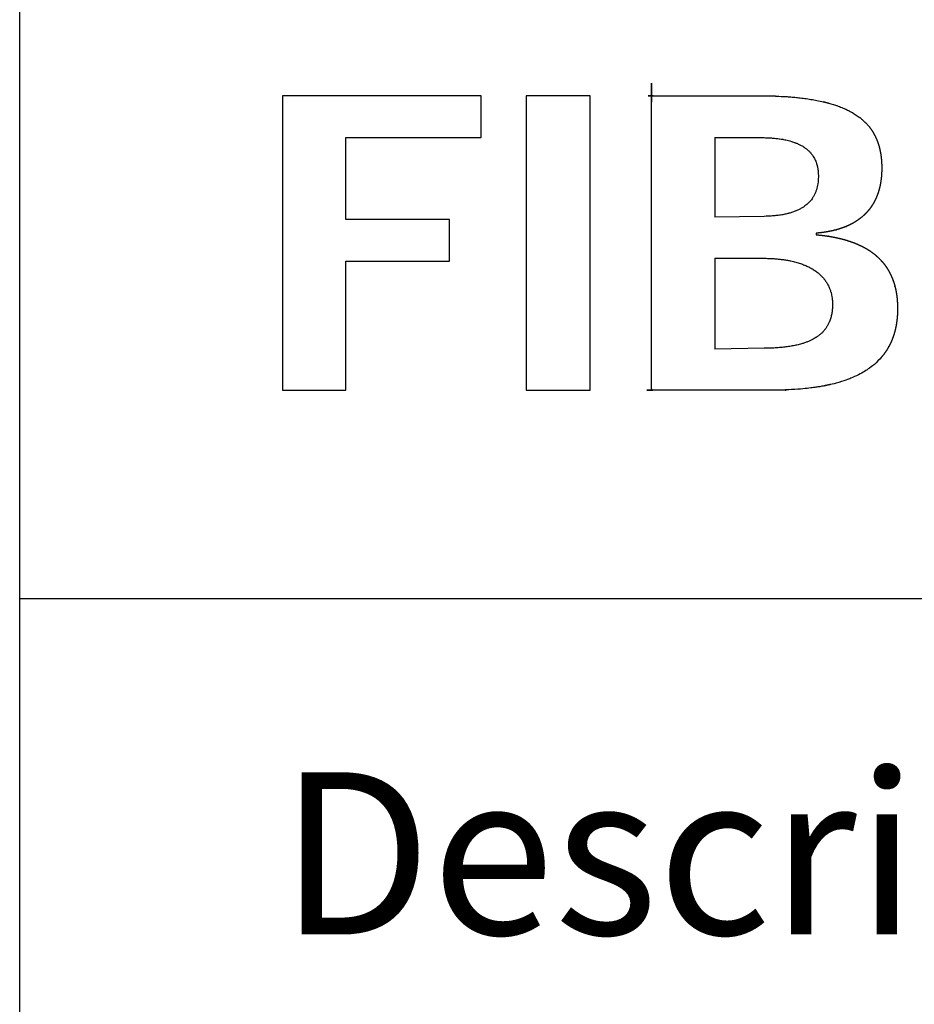
# Model space of a CAD drawing. Extents: x 1035 to 2206, y 374 to 1587.
# Drawn here: x 1876 to 1905, y 467 to 500 of the extents above; entities that cross this region are included whole.
import ezdxf

# ---------------------------------------------------------------- set-up
doc = ezdxf.new("R2010")
doc.units = 0
doc.header["$LTSCALE"] = 25.4
doc.layers.get('0').update_dxf_attribs({"linetype": 'CONTINUOUS'})
for name, color, linetype in [('BORDER', 254, 'CONTINUOUS'), ('LAYER_1', 160, 'CONTINUOUS'), ('NONE', 7, 'CONTINUOUS')]:
    doc.layers.add(name, color=color, linetype=linetype)
doc.styles.add('GENEVA', font='Geneva')

# ---------------------------------------------------------------- blocks, each defined once
blk = doc.blocks.new('GROUP')
at = {"color": 0, "linetype": 'CONTINUOUS'}
for p, q in [((413.919, -554.314), (413.919, -556.933)), ((415.536, -556.91), (413.919, -556.933)), ((413.919, -558.291), (413.919, -561.289)), ((415.544, -561.257), (413.919, -561.289))]:
    blk.add_line(p, q, dxfattribs=at)
at = {"layer": 'LAYER_1', "color": 30, "flags": 128}
for points in [[(401.752, -562.638), (401.752, -558.385), (405.171, -558.385), (405.171, -557.013), (401.752, -557.013), (401.752, -554.306), (406.211, -554.306), (406.211, -552.934), (399.658, -552.934), (399.658, -562.638), (401.752, -562.638)], [(409.805, -562.638), (409.805, -552.934), (407.697, -552.934), (407.697, -562.638), (409.805, -562.638)]]:
    blk.add_lwpolyline(points, close=True, dxfattribs=at)
for points in [[(413.919, -554.314), (415.423, -554.314), (415.436, -554.314, -0.005812), (415.58, -554.317, -0.008318), (415.724, -554.323), (415.752, -554.324, -0.009232), (415.866, -554.333), (415.886, -554.335, -0.004975), (415.959, -554.343, -0.005108), (416.032, -554.352), (416.048, -554.355, -0.011219), (416.153, -554.371), (416.178, -554.376, -0.009235), (416.259, -554.392, -0.00643), (416.339, -554.411), (416.345, -554.413, -0.014006), (416.437, -554.438), (416.452, -554.443, -0.015483), (416.562, -554.481), (416.565, -554.482, -0.017022), (416.667, -554.525), (416.669, -554.526, -0.018611), (416.764, -554.574), (416.766, -554.575, -0.020189), (416.854, -554.628), (416.855, -554.629, -0.021668), (416.935, -554.687), (416.936, -554.688, -0.022947), (417.009, -554.752), (417.01, -554.752, -0.023905), (417.075, -554.821), (417.075, -554.822, -0.024477), (417.134, -554.896), (417.141, -554.906, -0.024493), (417.179, -554.966, -0.012199), (417.212, -555.029), (417.212, -555.029, -0.023692), (417.241, -555.094), (417.242, -555.095, -0.011589), (417.266, -555.163), (417.267, -555.164, -0.022033), (417.287, -555.235), (417.29, -555.247, -0.010478), (417.301, -555.297, -0.010265), (417.31, -555.348), (417.312, -555.361, -0.019197), (417.321, -555.44), (417.323, -555.455, -0.01741), (417.327, -555.564), (417.327, -555.579, -0.014711), (417.326, -555.662), (417.325, -555.663, -0.007749), (417.32, -555.743, -0.016745), (417.311, -555.822), (417.309, -555.835, -0.018323), (417.29, -555.934), (417.29, -555.935, -0.019839), (417.265, -556.03), (417.264, -556.031, -0.021241), (417.232, -556.122), (417.232, -556.122, -0.02242), (417.192, -556.209), (417.192, -556.209, -0.023298), (417.144, -556.291), (417.138, -556.301, -0.023713), (417.097, -556.36, -0.011944), (417.051, -556.415), (417.051, -556.415, -0.023511), (417.001, -556.468), (417.001, -556.468, -0.011615), (416.947, -556.518), (416.946, -556.518, -0.02247), (416.887, -556.565), (416.876, -556.573, -0.021293), (416.791, -556.63), (416.789, -556.631, -0.019914), (416.695, -556.683), (416.693, -556.684, -0.018417), (416.591, -556.73), (416.589, -556.731, -0.016891), (416.478, -556.772), (416.475, -556.773, -0.015398), (416.356, -556.809), (416.353, -556.81, -0.01398), (416.225, -556.84), (416.222, -556.841, -0.012664), (416.085, -556.866), (416.081, -556.866, -0.011458), (415.935, -556.886), (415.93, -556.886, -0.010375), (415.775, -556.9), (415.77, -556.9, -0.009359), (415.605, -556.908), (415.536, -556.91)], [(413.919, -558.291), (415.498, -558.291), (415.513, -558.291, -0.007024), (415.692, -558.295), (415.707, -558.295, -0.00993), (415.855, -558.303), (415.859, -558.303, -0.005198), (416, -558.315), (416.002, -558.315, -0.011181), (416.139, -558.331), (416.143, -558.331, -0.005885), (416.273, -558.351, -0.012579), (416.403, -558.375), (416.425, -558.38, -0.013694), (416.582, -558.418), (416.586, -558.419, -0.014894), (416.734, -558.464), (416.737, -558.465, -0.016182), (416.875, -558.517), (416.878, -558.518, -0.017541), (417.007, -558.576), (417.009, -558.577, -0.018942), (417.128, -558.642), (417.13, -558.643, -0.020335), (417.239, -558.714), (417.241, -558.715, -0.021657), (417.341, -558.793), (417.342, -558.794, -0.022828), (417.432, -558.878), (417.433, -558.879, -0.023761), (417.513, -558.969), (417.514, -558.969, -0.024378), (417.584, -559.066), (417.584, -559.066, -0.024617), (417.645, -559.168, -0.024471), (417.695, -559.276), (417.698, -559.283, -0.023878), (417.733, -559.383), (417.737, -559.397, -0.017323), (417.757, -559.472, -0.011335), (417.772, -559.547), (417.774, -559.556, -0.021627), (417.786, -559.649), (417.789, -559.679, -0.020304), (417.794, -559.782), (417.794, -559.796, -0.00956), (417.794, -559.871), (417.794, -559.872, -0.010275), (417.79, -559.946), (417.79, -559.947, -0.010854), (417.783, -560.019), (417.783, -560.02, -0.011407), (417.773, -560.09), (417.773, -560.091, -0.011944), (417.761, -560.158), (417.761, -560.159, -0.012454), (417.745, -560.224), (417.745, -560.225, -0.012925), (417.727, -560.287), (417.727, -560.288, -0.013341), (417.706, -560.348, -0.013621), (417.682, -560.407), (417.675, -560.421, -0.028123), (417.633, -560.503), (417.633, -560.504, -0.01429), (417.585, -560.581), (417.585, -560.581, -0.028249), (417.53, -560.654, -0.013964), (417.47, -560.721), (417.47, -560.722, -0.026653), (417.404, -560.785), (417.404, -560.785, -0.012835), (417.333, -560.843), (417.332, -560.843, -0.023829), (417.255, -560.897), (417.242, -560.905, -0.011063), (417.186, -560.939, -0.010744), (417.129, -560.97), (417.113, -560.978, -0.019351), (417.023, -561.02), (417.022, -561.021, -0.00895), (416.927, -561.059), (416.925, -561.059, -0.016233), (416.824, -561.094), (416.804, -561.1, -0.014246), (416.663, -561.139), (416.659, -561.14, -0.012498), (416.509, -561.173), (416.506, -561.173, -0.01095), (416.347, -561.2), (416.344, -561.201, -0.009588), (416.177, -561.222), (416.174, -561.222, -0.008392), (415.999, -561.238), (415.996, -561.239, -0.007351), (415.814, -561.25), (415.81, -561.25, -0.006406), (415.621, -561.256), (415.544, -561.257)]]:
    blk.add_lwpolyline(points, format="xyb", dxfattribs=at)
at = {"layer": 'LAYER_1', "color": 30}
blk.add_rational_spline([(417.251, -557.465), (417.264, -557.464), (417.277, -557.462), (417.369, -557.455), (417.46, -557.443), (417.551, -557.431), (417.642, -557.415), (417.644, -557.415), (417.645, -557.414), (417.739, -557.398), (417.831, -557.375), (417.847, -557.371), (417.863, -557.367), (417.975, -557.339), (418.085, -557.302), (418.087, -557.301), (418.09, -557.3), (418.194, -557.265), (418.295, -557.22), (418.297, -557.219), (418.299, -557.218), (418.395, -557.175), (418.487, -557.123), (418.488, -557.122), (418.49, -557.121), (418.578, -557.07), (418.661, -557.01), (418.662, -557.01), (418.663, -557.009), (418.744, -556.95), (418.817, -556.883), (418.818, -556.882), (418.818, -556.882), (418.891, -556.815), (418.956, -556.741), (418.964, -556.731), (418.972, -556.722), (419.021, -556.666), (419.062, -556.605), (419.104, -556.543), (419.142, -556.48), (419.142, -556.479), (419.142, -556.479), (419.181, -556.415), (419.212, -556.346), (419.212, -556.346), (419.212, -556.346), (419.244, -556.277), (419.271, -556.206), (419.271, -556.205), (419.272, -556.204), (419.3, -556.131), (419.321, -556.056), (419.321, -556.055), (419.321, -556.055), (419.342, -555.978), (419.36, -555.901), (419.36, -555.899), (419.36, -555.898), (419.379, -555.817), (419.389, -555.735), (419.393, -555.707), (419.397, -555.678), (419.408, -555.59), (419.412, -555.501), (419.413, -555.492), (419.413, -555.482), (419.416, -555.413), (419.417, -555.343), (419.418, -555.274), (419.415, -555.205), (419.415, -555.2), (419.415, -555.195), (419.412, -555.116), (419.405, -555.038), (419.405, -555.036), (419.405, -555.035), (419.398, -554.959), (419.387, -554.884), (419.387, -554.883), (419.386, -554.882), (419.376, -554.809), (419.36, -554.737), (419.36, -554.736), (419.36, -554.735), (419.345, -554.665), (419.326, -554.596), (419.326, -554.596), (419.325, -554.595), (419.306, -554.528), (419.283, -554.462), (419.283, -554.462), (419.282, -554.461), (419.259, -554.397), (419.232, -554.334), (419.231, -554.334), (419.231, -554.334), (419.204, -554.272), (419.172, -554.213), (419.172, -554.213), (419.172, -554.212), (419.14, -554.154), (419.104, -554.097), (419.067, -554.041), (419.027, -553.988), (418.986, -553.935), (418.942, -553.885), (418.942, -553.885), (418.942, -553.885), (418.897, -553.834), (418.848, -553.788), (418.842, -553.781), (418.835, -553.775), (418.773, -553.716), (418.705, -553.663), (418.699, -553.658), (418.692, -553.653), (418.635, -553.609), (418.575, -553.569), (418.514, -553.529), (418.452, -553.492), (418.451, -553.492), (418.45, -553.491), (418.385, -553.454), (418.319, -553.42), (418.318, -553.42), (418.316, -553.419), (418.248, -553.385), (418.177, -553.354), (418.175, -553.353), (418.174, -553.353), (418.101, -553.321), (418.026, -553.293), (418.024, -553.292), (418.023, -553.291), (417.945, -553.262), (417.866, -553.236), (417.864, -553.236), (417.862, -553.235), (417.78, -553.209), (417.697, -553.185), (417.695, -553.185), (417.693, -553.184), (417.606, -553.16), (417.518, -553.139), (417.516, -553.139), (417.515, -553.138), (417.423, -553.117), (417.331, -553.098), (417.329, -553.098), (417.327, -553.097), (417.231, -553.078), (417.134, -553.062), (417.132, -553.061), (417.13, -553.061), (417.029, -553.044), (416.928, -553.03), (416.926, -553.03), (416.924, -553.03), (416.818, -553.015), (416.712, -553.003), (416.71, -553.003), (416.708, -553.003), (416.598, -552.99), (416.488, -552.981), (416.485, -552.981), (416.483, -552.98), (416.368, -552.97), (416.253, -552.963), (416.251, -552.963), (416.249, -552.963), (416.129, -552.955), (416.009, -552.949), (415.971, -552.948), (415.933, -552.946), (415.749, -552.937), (415.565, -552.936), (415.38, -552.934), (415.196, -552.934), (414.436, -552.934), (413.677, -552.934), (411.973, -552.934), (411.905, -552.934), (411.873, -552.934), (411.84, -552.934), (411.837, -552.934), (411.833, -552.934), (411.832, -552.934), (411.832, -552.934), (411.829, -552.934), (411.826, -552.933), (411.823, -552.933), (411.825, -552.94), (411.826, -552.946), (411.825, -552.956), (411.824, -552.966), (411.824, -552.977), (411.824, -552.981), (411.825, -552.985), (411.825, -553.003), (411.825, -553.022), (411.825, -553.025), (411.825, -553.028), (411.825, -553.053), (411.825, -555.498), (411.825, -557.944), (411.825, -560.232), (411.825, -562.519), (411.825, -562.544), (411.825, -562.547), (411.825, -562.551), (411.825, -562.569), (411.825, -562.587), (411.824, -562.591), (411.824, -562.595), (411.824, -562.606), (411.825, -562.616), (411.826, -562.626), (411.825, -562.633), (411.823, -562.639), (411.826, -562.639), (411.829, -562.638), (411.833, -562.638), (411.833, -562.638), (411.834, -562.638), (411.838, -562.639), (411.842, -562.639), (411.859, -562.638), (411.876, -562.638), (411.914, -562.638), (415.769, -562.638), (415.797, -562.638), (415.924, -562.638), (416.051, -562.638), (416.178, -562.633), (416.202, -562.632), (416.225, -562.631), (416.386, -562.624), (416.548, -562.615), (416.549, -562.615), (416.551, -562.615), (416.709, -562.605), (416.866, -562.589), (416.894, -562.586), (416.922, -562.583), (417.023, -562.572), (417.125, -562.559), (417.126, -562.558), (417.127, -562.558), (417.226, -562.545), (417.325, -562.529), (417.326, -562.529), (417.327, -562.529), (417.423, -562.514), (417.519, -562.495), (417.52, -562.495), (417.521, -562.495), (417.615, -562.477), (417.708, -562.456), (417.709, -562.455), (417.71, -562.455), (417.801, -562.435), (417.891, -562.411), (417.892, -562.411), (417.893, -562.41), (417.981, -562.387), (418.068, -562.36), (418.069, -562.36), (418.07, -562.36), (418.154, -562.334), (418.238, -562.304), (418.239, -562.304), (418.24, -562.303), (418.322, -562.275), (418.402, -562.242), (418.403, -562.242), (418.404, -562.241), (418.482, -562.209), (418.559, -562.174), (418.559, -562.173), (418.56, -562.173), (418.635, -562.138), (418.708, -562.099), (418.709, -562.099), (418.71, -562.098), (418.781, -562.06), (418.851, -562.018), (418.851, -562.017), (418.852, -562.017), (418.92, -561.975), (418.986, -561.93), (418.986, -561.93), (418.987, -561.929), (419.051, -561.884), (419.113, -561.835), (419.113, -561.835), (419.113, -561.835), (419.174, -561.786), (419.232, -561.733), (419.232, -561.733), (419.232, -561.733), (419.289, -561.681), (419.342, -561.624), (419.395, -561.568), (419.444, -561.508), (419.493, -561.447), (419.537, -561.384), (419.537, -561.384), (419.537, -561.383), (419.582, -561.319), (419.621, -561.252), (419.621, -561.252), (419.621, -561.251), (419.661, -561.183), (419.696, -561.113), (419.696, -561.112), (419.696, -561.111), (419.731, -561.039), (419.761, -560.965), (419.761, -560.964), (419.761, -560.963), (419.791, -560.887), (419.816, -560.809), (419.816, -560.808), (419.817, -560.807), (419.842, -560.726), (419.861, -560.645), (419.862, -560.643), (419.862, -560.642), (419.882, -560.557), (419.896, -560.471), (419.897, -560.47), (419.897, -560.468), (419.912, -560.379), (419.921, -560.289), (419.921, -560.288), (419.921, -560.286), (419.931, -560.192), (419.935, -560.098), (419.935, -560.083), (419.936, -560.067), (419.94, -559.972), (419.937, -559.877), (419.935, -559.782), (419.928, -559.687), (419.928, -559.686), (419.928, -559.686), (419.922, -559.59), (419.907, -559.495), (419.905, -559.479), (419.902, -559.463), (419.884, -559.345), (419.854, -559.229), (419.854, -559.227), (419.854, -559.226), (419.825, -559.113), (419.785, -559.004), (419.784, -559.003), (419.784, -559.002), (419.744, -558.895), (419.693, -558.793), (419.693, -558.793), (419.692, -558.793), (419.641, -558.691), (419.579, -558.597), (419.571, -558.585), (419.563, -558.573), (419.516, -558.502), (419.46, -558.437), (419.405, -558.372), (419.346, -558.31), (419.345, -558.31), (419.344, -558.309), (419.284, -558.247), (419.217, -558.191), (419.216, -558.191), (419.216, -558.19), (419.147, -558.134), (419.076, -558.082), (419.074, -558.081), (419.073, -558.08), (418.999, -558.026), (418.919, -557.98), (418.899, -557.968), (418.878, -557.957), (418.807, -557.916), (418.733, -557.88), (418.727, -557.877), (418.72, -557.874), (418.659, -557.845), (418.596, -557.818), (418.533, -557.791), (418.469, -557.767), (418.468, -557.767), (418.467, -557.767), (418.401, -557.742), (418.334, -557.721), (418.315, -557.714), (418.296, -557.708), (418.19, -557.674), (418.082, -557.648), (418.08, -557.648), (418.079, -557.647), (417.967, -557.62), (417.854, -557.598), (417.85, -557.597), (417.846, -557.596), (417.726, -557.572), (417.604, -557.555), (417.555, -557.548), (417.506, -557.542), (417.429, -557.531), (417.351, -557.524), (417.324, -557.522), (417.296, -557.519), (417.273, -557.517), (417.251, -557.515), (417.251, -557.49), (417.251, -557.465)], [1, 1, 1, 0.9995959838, 1, 0.999851407702, 1, 1, 1, 0.999294231005, 1, 1, 1, 0.99912978829, 1, 1, 1, 0.99894584881, 1, 1, 1, 0.99874948016, 1, 1, 1, 0.998558970317, 1, 1, 1, 0.998401967372, 1, 1, 1, 0.99830108177, 1, 1, 1, 0.998295363526, 1, 0.999577311587, 1, 1, 1, 0.99842847015, 1, 1, 1, 0.999627378732, 1, 1, 1, 0.99868408756, 1, 1, 1, 0.999700696155, 1, 1, 1, 0.99895891811, 1, 1, 1, 0.999156479817, 1, 1, 1, 0.999821762359, 1, 0.999740588768, 1, 1, 1, 0.999650290341, 1, 1, 1, 0.999587938981, 1, 1, 1, 0.999520985324, 1, 1, 1, 0.999451755235, 1, 1, 1, 0.999383994213, 1, 1, 1, 0.999322689829, 1, 1, 1, 0.999273748625, 1, 1, 1, 0.99924137597, 1, 0.999231623117, 1, 0.999243130854, 1, 1, 1, 0.99926755973, 1, 1, 1, 0.99852715977, 1, 1, 1, 0.999423694852, 1, 0.999490671219, 1, 1, 1, 0.999558985376, 1, 1, 1, 0.999623225422, 1, 1, 1, 0.999681466483, 1, 1, 1, 0.999732832391, 1, 1, 1, 0.999777206067, 1, 1, 1, 0.999814954331, 1, 1, 1, 0.999846708176, 1, 1, 1, 0.999873207232, 1, 1, 1, 0.999895200601, 1, 1, 1, 0.999913389916, 1, 1, 1, 0.999928402989, 1, 1, 1, 0.999940780501, 1, 1, 1, 0.99994887207, 1, 1, 1, 0.999850410395, 1, 0.999986075081, 1, 1, 1, 1, 1, 1, 1, 0.999909125978, 1, 1, 1, 0.998315864171, 1, 1, 1, 1, 1, 0.998873027561, 1, 1, 1, 0.999955556371, 1, 1, 1, 1, 1, 1, 1, 1, 1, 1, 1, 0.999958600763, 1, 1, 1, 0.998955572597, 1, 1, 1, 1, 1, 0.997992664497, 1, 1, 1, 0.999881782113, 1, 1, 1, 1, 1, 1, 1, 0.999837984762, 1, 1, 1, 0.999950582993, 1, 1, 1, 0.999736913585, 1, 1, 1, 0.999915126053, 1, 1, 1, 0.999901866537, 1, 1, 1, 0.999884122246, 1, 1, 1, 0.999863128229, 1, 1, 1, 0.999838356121, 1, 1, 1, 0.999809253762, 1, 1, 1, 0.999775286476, 1, 1, 1, 0.999736005286, 1, 1, 1, 0.999691149691, 1, 1, 1, 0.999640431493, 1, 1, 1, 0.999585762505, 1, 1, 1, 0.999526800956, 1, 1, 1, 0.999466118153, 1, 1, 1, 0.999407113212, 1, 1, 1, 0.999353553992, 1, 0.999309274377, 1, 0.999278770717, 1, 1, 1, 0.999264505167, 1, 1, 1, 0.999268655121, 1, 1, 1, 0.99929016914, 1, 1, 1, 0.99932697166, 1, 1, 1, 0.999375449933, 1, 1, 1, 0.999431435504, 1, 1, 1, 0.999490886624, 1, 1, 1, 0.999552062196, 1, 1, 1, 0.999387981209, 1, 0.999809500275, 1, 1, 1, 0.999069932058, 1, 1, 1, 0.998848254261, 1, 1, 1, 0.998618911359, 1, 1, 1, 0.99840775155, 1, 1, 1, 0.998246035483, 1, 1, 1, 0.998189275813, 1, 0.999543199383, 1, 1, 1, 0.998289115633, 1, 1, 1, 0.999591880663, 1, 1, 1, 0.998556641747, 1, 1, 1, 0.999304272384, 1, 1, 1, 0.999723435618, 1, 0.999749481524, 1, 1, 1, 0.999766441753, 1, 1, 1, 0.999250689801, 1, 1, 1, 0.999838599403, 1, 1, 1, 0.999472988514, 1, 1, 1, 0.999763877727, 1, 1, 1, 0.999994541582, 1, 1, 1], degree=2, knots=[0, 0, 0, 1, 1, 2, 2, 3, 3, 4, 4, 5, 5, 6, 6, 7, 7, 8, 8, 9, 9, 10, 10, 11, 11, 12, 12, 13, 13, 14, 14, 15, 15, 16, 16, 17, 17, 18, 18, 19, 19, 20, 20, 21, 21, 22, 22, 23, 23, 24, 24, 25, 25, 26, 26, 27, 27, 28, 28, 29, 29, 30, 30, 31, 31, 32, 32, 33, 33, 34, 34, 35, 35, 36, 36, 37, 37, 38, 38, 39, 39, 40, 40, 41, 41, 42, 42, 43, 43, 44, 44, 45, 45, 46, 46, 47, 47, 48, 48, 49, 49, 50, 50, 51, 51, 52, 52, 53, 53, 54, 54, 55, 55, 56, 56, 57, 57, 58, 58, 59, 59, 60, 60, 61, 61, 62, 62, 63, 63, 64, 64, 65, 65, 66, 66, 67, 67, 68, 68, 69, 69, 70, 70, 71, 71, 72, 72, 73, 73, 74, 74, 75, 75, 76, 76, 77, 77, 78, 78, 79, 79, 80, 80, 81, 81, 82, 82, 83, 83, 84, 84, 85, 85, 86, 86, 87, 87, 88, 88, 89, 89, 90, 90, 91, 91, 92, 92, 93, 93, 94, 94, 95, 95, 96, 96, 97, 97, 98, 98, 99, 99, 100, 100, 101, 101, 102, 102, 103, 103, 104, 104, 105, 105, 106, 106, 107, 107, 108, 108, 109, 109, 110, 110, 111, 111, 112, 112, 113, 113, 114, 114, 115, 115, 116, 116, 117, 117, 118, 118, 119, 119, 120, 120, 121, 121, 122, 122, 123, 123, 124, 124, 125, 125, 126, 126, 127, 127, 128, 128, 129, 129, 130, 130, 131, 131, 132, 132, 133, 133, 134, 134, 135, 135, 136, 136, 137, 137, 138, 138, 139, 139, 140, 140, 141, 141, 142, 142, 143, 143, 144, 144, 145, 145, 146, 146, 147, 147, 148, 148, 149, 149, 150, 150, 151, 151, 152, 152, 153, 153, 154, 154, 155, 155, 156, 156, 157, 157, 158, 158, 159, 159, 160, 160, 161, 161, 162, 162, 163, 163, 164, 164, 165, 165, 166, 166, 167, 167, 168, 168, 169, 169, 170, 170, 171, 171, 172, 172, 173, 173, 174, 174, 175, 175, 176, 176, 177, 177, 178, 178, 179, 179, 180, 180, 181, 181, 182, 182, 183, 183, 184, 184, 185, 185, 186, 186, 187, 187, 188, 188, 189, 189, 190, 190, 191, 191, 192, 192, 193, 193, 194, 194, 195, 195, 196, 196, 197, 197, 198, 198, 199, 199, 200, 200, 201, 201, 202, 202, 203, 203, 204, 204, 205, 205, 206, 206, 207, 207, 208, 208, 209, 209, 209], dxfattribs=at)
blk = doc.blocks.new('GROUP-1')
at = {"color": 0}
blk.add_blockref('GROUP', (0, 0), dxfattribs=at)
blk = doc.blocks.new('GROUP-2')
at = {"layer": 'NONE', "color": 0, "linetype": 'CONTINUOUS'}
blk.add_line((391, -569.5), (719, -569.5), dxfattribs=at)
at = {"layer": 'NONE', "color": 5, "linetype": 'CONTINUOUS'}
blk.add_lwpolyline([(391, -285.5), (719, -285.5), (719, -676.5), (391, -676.5)], close=True, dxfattribs=at)
at = {"color": 0}
blk.add_blockref('GROUP-1', (0, 0), dxfattribs=at)
at = {"color": 0, "insert": (399.559, -575.227), "char_height": 5.34668, "attachment_point": 1, "style": 'GENEVA'}
blk.add_mtext('Description:', dxfattribs=at)

msp = doc.modelspace()

# ---------------------------------------------------------------- block references
at = {"layer": 'BORDER', "color": 0}
msp.add_blockref('GROUP-2', (1485, 1050), dxfattribs=at)

doc.saveas('drawing.dxf')
